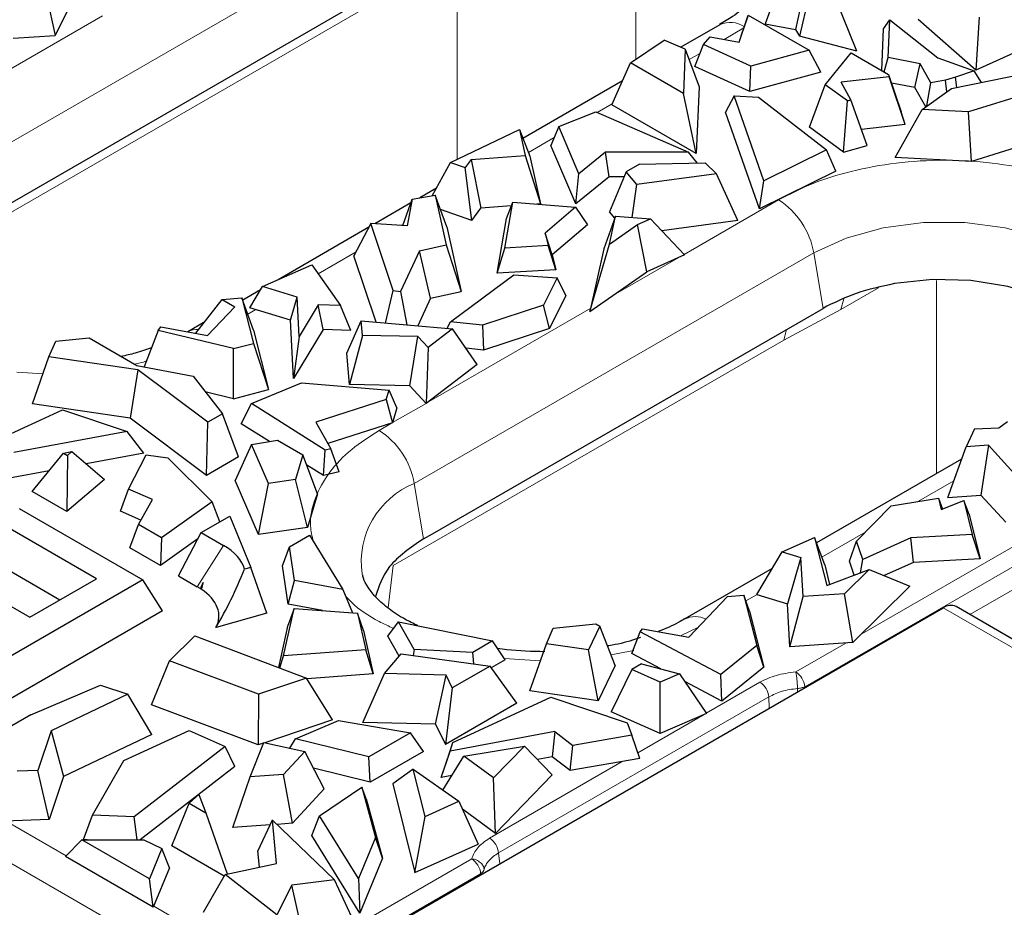
# Model space of a CAD drawing. Units: millimetres. Extents: x 0 to 420, y 0 to 297.
# Drawn here: x 141 to 156, y 41 to 55 of the extents above; entities that cross this region are included whole.
import ezdxf

# ---------------------------------------------------------------- set-up
doc = ezdxf.new("R2010")
doc.units = ezdxf.units.MM

msp = doc.modelspace()

# ---------------------------------------------------------------- linework, layer by layer
at = {"color": 8, "linetype": 'Continuous', "lineweight": 18}
for p, q in [((58.0529, 89.67), (144.3571, 39.8476)), ((139.0399, 52.5699), (147.4261, 57.4112)), ((147.5488, 53.1555), (147.5488, 56.3553)), ((150.3665, 56.405), (150.3665, 54.7328)), ((146.9551, 56.036), (138.71, 51.2762)), ((139.6652, 54.0872), (141.9647, 55.4146)), ((152.0674, 55.2251), (151.7575, 55.0462)), ((151.3748, 54.8253), (151.2028, 54.726)), ((149.9945, 54.0285), (149.7569, 53.8913)), ((149.0794, 53.5002), (148.6721, 53.2651)), ((151.126, 51.6576), (152.6145, 52.5169)), ((146.7028, 52.1282), (146.6758, 52.1126)), ((145.9578, 51.6981), (145.3593, 51.3527)), ((146.8746, 48.047), (153.1679, 51.68)), ((153.3131, 50.8071), (153.1679, 51.68)), ((150.0106, 51.0136), (151.0415, 51.6088)), ((155.0996, 48.2003), (155.0996, 51.2479)), ((154.1876, 51.1323), (153.5956, 50.7905)), ((153.5956, 50.7905), (153.642, 50.9552)), ((144.3796, 50.787), (144.253, 50.714)), ((147.075, 49.319), (149.6535, 50.8075)), ((152.6968, 50.3048), (153.5956, 50.7905)), ((152.7376, 50.4749), (152.6968, 50.3048)), ((152.6968, 50.3048), (146.5448, 46.7533)), ((141.0278, 49.7763), (140.6134, 49.8011)), ((146.5331, 49.0061), (147.06, 49.3103)), ((146.3213, 48.8839), (146.5188, 48.9979)), ((155.3731, 48.0876), (154.8168, 47.7665)), ((146.8746, 48.047), (147.0198, 47.1741)), ((153.924, 45.679), (158.0406, 48.0555)), ((153.0245, 44.845), (158.1816, 47.8221)), ((153.9867, 47.2873), (153.294, 46.8874)), ((143.4576, 46.4197), (143.8694, 47.0729)), ((146.5448, 46.7533), (146.4625, 46.0866)), ((155.6249, 45.9828), (156.7629, 46.6398)), ((152.2755, 46.2995), (152.0996, 46.1979)), ((155.2081, 46.0881), (161.9964, 42.1694)), ((151.3523, 45.7844), (151.0683, 45.648)), ((152.8835, 45.0784), (153.6705, 45.5327)), ((148.8626, 45.2534), (148.292, 45.2875)), ((150.3316, 45.4132), (149.9736, 45.3476)), ((151.4738, 44.4276), (152.3197, 44.9159)), ((153.0245, 44.845), (153.0245, 44.8275)), ((148.2021, 42.2252), (152.4607, 44.6836)), ((152.4607, 44.6836), (152.4628, 44.5033)), ((152.9114, 44.7622), (152.9112, 44.8172)), ((150.395, 43.8048), (151.4392, 44.4076)), ((148.0611, 42.4575), (150.1515, 43.6643)), ((140.4459, 42.7286), (141.3932, 42.1818)), ((148.2021, 42.2252), (148.2222, 42.0552)), ((145.9531, 41.0776), (147.7797, 42.132)), ((144.7706, 40.0801), (147.9208, 41.8987)), ((147.9227, 41.8823), (147.9208, 41.8987)), ((142.7702, 41.3869), (144.6295, 40.3135))]:
    msp.add_line(p, q, dxfattribs=at)
at = {"color": 7, "linetype": 'Continuous', "lineweight": 25}
for p, q in [((139.3263, 51.7785), (147.5714, 56.5383)), ((152.6696, 56.023), (152.3996, 55.2902)), ((141.05, 55.874), (141.2167, 55.1072)), ((153.0475, 55.9521), (152.8787, 55.2004)), ((153.1139, 55.8383), (152.9409, 55.094)), ((153.8484, 54.8619), (153.4897, 55.7422)), ((141.4279, 55.534), (141.2167, 55.1072)), ((151.9937, 55.0028), (152.1354, 55.4284)), ((152.129, 55.4093), (152.0521, 55.1794)), ((152.1354, 55.4284), (153.0943, 54.8749)), ((155.7719, 55.3931), (155.7205, 54.5589)), ((151.6884, 55.2768), (151.0711, 54.9205)), ((152.3996, 55.2902), (152.8787, 55.2004)), ((154.2391, 54.5545), (154.2677, 55.2136)), ((154.2677, 55.2136), (154.3669, 55.3552)), ((154.341, 54.7586), (154.3669, 55.3552)), ((154.3669, 55.3552), (155.1193, 54.7539)), ((155.7205, 54.5589), (154.8144, 55.3604)), ((140.5562, 55.0638), (141.2167, 55.1072)), ((151.4292, 54.9636), (151.5371, 55.0867)), ((151.5371, 55.0867), (151.9937, 55.0028)), ((151.9934, 55.0029), (152.0521, 55.1794)), ((152.8787, 55.2004), (152.9409, 55.094)), ((153.8484, 54.8619), (152.9409, 55.094)), ((156.8973, 55.0943), (155.7205, 54.5589)), ((150.2809, 54.6753), (150.8121, 55.0323)), ((151.143, 54.8895), (150.8121, 55.0323)), ((151.294, 54.6197), (151.4292, 54.9636)), ((152.1743, 54.6244), (151.4292, 54.9636)), ((151.143, 54.8895), (151.1145, 54.1941)), ((151.143, 54.8895), (151.3599, 54.2971)), ((153.0943, 54.8749), (152.1743, 54.6244)), ((153.2778, 54.5299), (153.0943, 54.8749)), ((153.3488, 54.3314), (153.758, 54.8323)), ((153.758, 54.8323), (154.3436, 54.4942)), ((154.2749, 54.5339), (154.341, 54.7586)), ((154.8452, 54.6605), (154.341, 54.7586)), ((155.1193, 54.7539), (155.6943, 54.5483)), ((149.9888, 54.0157), (150.2809, 54.6753)), ((151.1145, 54.1941), (150.2809, 54.6753)), ((152.16, 54.2255), (151.294, 54.6197)), ((152.16, 54.2255), (152.1743, 54.6244)), ((154.7599, 54.2852), (154.8452, 54.6605)), ((155.0132, 54.3619), (154.8452, 54.6605)), ((153.2778, 54.5299), (152.16, 54.2255)), ((154.3564, 54.4557), (153.5971, 54.3714)), ((154.3436, 54.4942), (154.3564, 54.4557)), ((154.3436, 54.4942), (154.5417, 53.9017)), ((154.6074, 53.7043), (154.3564, 54.4557)), ((155.3979, 54.4517), (155.2451, 54.4053)), ((155.3387, 54.2701), (156.5564, 54.5197)), ((155.6943, 54.5483), (155.3979, 54.4517)), ((155.4201, 54.2868), (155.3979, 54.4517)), ((155.8104, 54.3667), (155.6943, 54.5483)), ((150.1554, 54.3919), (148.5854, 53.4855)), ((151.3599, 54.2971), (151.317, 53.2489)), ((153.0983, 53.6617), (153.3488, 54.3314)), ((153.6977, 54.076), (153.3488, 54.3314)), ((153.7513, 54.0916), (153.5971, 54.3714)), ((154.7599, 54.2852), (154.3894, 54.3573)), ((154.9303, 53.9823), (154.7599, 54.2852)), ((154.9511, 53.9969), (155.0132, 54.3619)), ((155.2451, 54.4053), (155.0132, 54.3619)), ((155.2654, 54.2184), (155.2451, 54.4053)), ((157.2167, 54.4019), (155.6058, 53.9036)), ((151.317, 53.2489), (151.1145, 54.1941)), ((151.9119, 54.1567), (151.7778, 53.9005)), ((152.3824, 52.8176), (151.9119, 54.1567)), ((151.9119, 54.1567), (152.2949, 54.1335)), ((152.2949, 54.1335), (153.3669, 53.3057)), ((154.8727, 53.9417), (155.3387, 54.2701)), ((151.317, 53.2489), (149.9888, 54.0157)), ((153.638, 53.2666), (153.6977, 54.076)), ((153.6977, 54.076), (153.7513, 54.0916)), ((154.0109, 53.3755), (153.7513, 54.0916)), ((149.1501, 53.6739), (149.7335, 53.9014)), ((149.7335, 53.9014), (151.192, 53.2676)), ((152.3136, 52.3754), (151.7778, 53.9005)), ((154.4505, 53.1862), (154.8727, 53.9417)), ((154.6074, 53.7043), (154.5417, 53.9017)), ((155.6058, 53.9036), (154.8727, 53.9417)), ((155.6504, 53.1238), (155.6058, 53.9036)), ((149.1501, 53.6739), (149.0282, 53.3744)), ((149.4691, 52.9266), (149.1501, 53.6739)), ((153.638, 53.2666), (153.0983, 53.6617)), ((154.6074, 53.7043), (153.9194, 53.6279)), ((147.4478, 53.1074), (148.5313, 53.6228)), ((148.5313, 53.6228), (148.6216, 53.2146)), ((148.5313, 53.6228), (148.6947, 53.2077)), ((156.9358, 53.5213), (155.6504, 53.1238)), ((149.4211, 52.4537), (149.0282, 53.3744)), ((153.638, 53.2666), (154.0109, 53.3755)), ((147.7723, 53.152), (148.6216, 53.2146)), ((148.6216, 53.2146), (148.8614, 52.4543)), ((148.6947, 53.2077), (148.8614, 52.4543)), ((149.8875, 53.268), (149.4691, 52.9266)), ((151.192, 53.2676), (149.8875, 53.268)), ((149.943, 52.8795), (149.8875, 53.268)), ((151.3316, 53.0985), (151.192, 53.2676)), ((153.3669, 53.3057), (152.3824, 52.8176)), ((153.5127, 52.9699), (153.3669, 53.3057)), ((147.1575, 52.5806), (147.4478, 53.1074)), ((147.4478, 53.1074), (147.6792, 53.0255)), ((147.7723, 53.152), (147.6792, 53.0255)), ((147.7723, 53.152), (147.9215, 52.385)), ((150.4212, 53.077), (150.2115, 52.956)), ((150.4212, 53.077), (151.4567, 53.1014)), ((151.4567, 53.1014), (151.6356, 52.9284)), ((155.6504, 53.1238), (154.4505, 53.1862)), ((147.7792, 52.1916), (147.6792, 53.0255)), ((149.4211, 52.4537), (149.4691, 52.9266)), ((150.2115, 52.956), (149.9516, 52.3277)), ((150.3807, 52.7565), (150.2115, 52.956)), ((151.6356, 52.9284), (150.3807, 52.7565)), ((151.9694, 52.1937), (151.6356, 52.9284)), ((153.5127, 52.9699), (152.3136, 52.3754)), ((149.943, 52.8795), (149.4211, 52.4537)), ((150.1799, 52.8794), (149.943, 52.8795)), ((150.3046, 52.2395), (150.3807, 52.7565)), ((152.3136, 52.3754), (152.3824, 52.8176)), ((146.8444, 52.529), (147.206, 52.5886)), ((147.2227, 52.6988), (146.9621, 52.5484)), ((147.206, 52.5886), (147.3799, 51.8058)), ((147.3869, 52.0939), (147.206, 52.5886)), ((146.8229, 52.468), (146.2551, 52.1403)), ((146.6968, 52.1112), (146.8444, 52.529)), ((146.8444, 52.529), (146.7612, 52.107)), ((148.4029, 52.4205), (147.9215, 52.385)), ((148.3024, 51.7568), (148.4256, 52.4813)), ((148.3299, 52.2251), (148.4256, 52.4813)), ((148.4256, 52.4813), (149.4171, 52.4001)), ((148.8614, 52.4543), (148.8053, 52.4502)), ((147.7792, 52.1916), (147.2875, 52.3658)), ((147.7792, 52.1916), (147.9215, 52.385)), ((149.4171, 52.4001), (148.9356, 51.9944)), ((149.4171, 52.4001), (149.6031, 52.1207)), ((150.0355, 52.2288), (149.9516, 52.3277)), ((146.19, 52.1445), (145.9241, 51.6333)), ((146.544, 51.0872), (146.19, 52.1445)), ((146.7612, 52.107), (146.19, 52.1445)), ((148.183, 51.3613), (148.3299, 52.2251)), ((149.6031, 52.1207), (149.0476, 51.6527)), ((150.0462, 52.2586), (149.8607, 51.7438)), ((149.9487, 51.8181), (150.0462, 52.2586)), ((149.9487, 51.8181), (150.389, 52.1265)), ((150.0462, 52.2586), (150.5937, 52.2182)), ((150.389, 52.1265), (150.5937, 52.2182)), ((150.5392, 51.384), (150.389, 52.1265)), ((150.5937, 52.2182), (151.1333, 51.6499)), ((151.9694, 52.1937), (150.7726, 52.0298)), ((146.1588, 52.0847), (144.7287, 51.2591)), ((147.3869, 52.0939), (147.6143, 51.0704)), ((148.9356, 51.9944), (148.9846, 51.7955)), ((149.0476, 51.6527), (148.9356, 51.9944)), ((146.9549, 51.7158), (147.3799, 51.8058)), ((147.3799, 51.8058), (147.6143, 51.0704)), ((149.642, 50.7554), (149.9487, 51.8181)), ((146.9549, 51.7158), (146.6562, 51.0746)), ((147.133, 50.9685), (146.9549, 51.7158)), ((148.183, 51.3613), (148.3024, 51.7568)), ((148.9846, 51.7955), (148.3024, 51.7568)), ((149.1064, 51.4136), (148.9846, 51.7955)), ((149.0476, 51.6527), (149.1064, 51.4136)), ((149.8607, 51.7438), (149.642, 50.7554)), ((151.1333, 51.6499), (150.5392, 51.384)), ((144.4829, 51.1519), (145.2614, 51.4915)), ((145.2614, 51.4915), (145.7125, 50.8522)), ((146.2741, 50.5879), (145.9241, 51.6333)), ((147.4453, 50.597), (148.4424, 51.336)), ((149.1064, 51.4136), (148.183, 51.3613)), ((148.4424, 51.336), (149.1253, 51.2855)), ((149.642, 50.7554), (150.5392, 51.384)), ((149.1253, 51.2855), (148.9125, 50.8555)), ((149.2626, 51.0111), (149.1253, 51.2855)), ((144.4519, 51.0993), (144.1736, 50.9386)), ((144.2849, 50.8164), (144.4829, 51.1519)), ((145.0285, 50.9827), (144.4829, 51.1519)), ((146.4206, 50.5755), (146.544, 51.0872)), ((146.544, 51.0872), (146.6562, 51.0746)), ((146.6562, 51.0746), (146.7591, 50.5467)), ((147.133, 50.9685), (147.6143, 51.0704)), ((143.436, 50.4149), (143.8492, 50.9443)), ((143.8492, 50.9443), (144.1609, 50.9745)), ((143.8492, 50.9443), (144.0464, 50.8305)), ((144.1609, 50.9745), (144.3435, 50.2539)), ((144.3413, 50.4643), (144.1609, 50.9745)), ((144.9234, 50.6185), (145.0285, 50.9827)), ((145.0633, 50.363), (145.0285, 50.9827)), ((147.133, 50.9685), (146.9298, 50.5322)), ((149.2626, 51.0111), (149.0035, 50.4875)), ((144.0464, 50.8305), (143.618, 50.381)), ((144.9234, 50.6185), (144.2849, 50.8164)), ((145.3629, 50.8627), (145.0633, 50.363)), ((145.4378, 50.4719), (145.3629, 50.8627)), ((145.7125, 50.8522), (145.3629, 50.8627)), ((145.8754, 50.4588), (145.7125, 50.8522)), ((147.161, 47.2556), (153.3131, 50.8071)), ((148.9125, 50.8555), (147.9481, 50.5408)), ((149.0035, 50.4875), (148.9125, 50.8555)), ((143.5751, 50.5931), (143.3077, 50.4388)), ((144.9749, 49.6999), (144.9234, 50.6185)), ((145.8117, 50.099), (146.0393, 50.6079)), ((146.06, 50.3781), (146.0393, 50.6079)), ((146.0393, 50.6079), (147.4784, 50.4856)), ((147.3911, 50.4931), (147.4453, 50.597)), ((147.9481, 50.5408), (147.4453, 50.597)), ((142.8419, 50.4589), (142.618, 49.8849)), ((142.8419, 50.4589), (142.8846, 50.5176)), ((144.0252, 50.172), (142.8419, 50.4589)), ((142.8846, 50.5176), (143.618, 50.381)), ((144.3413, 50.4643), (144.5791, 49.5259)), ((145.4378, 50.4719), (144.9749, 49.6999)), ((145.8754, 50.4588), (145.4378, 50.4719)), ((147.4784, 50.4856), (147.0921, 50.1905)), ((147.8676, 49.9244), (147.4784, 50.4856)), ((147.9481, 50.5408), (147.9665, 50.1492)), ((149.0035, 50.4875), (147.9665, 50.1492)), ((141.1214, 50.0438), (141.2283, 50.2897)), ((141.2283, 50.2897), (141.7518, 50.3415)), ((141.7518, 50.3415), (142.5053, 49.9065)), ((144.0252, 50.172), (144.3435, 50.2539)), ((144.3435, 50.2539), (144.5791, 49.5259)), ((145.0633, 50.363), (144.9749, 49.6999)), ((146.06, 50.3781), (145.8561, 49.6048)), ((146.9329, 50.3617), (146.06, 50.3781)), ((146.8025, 49.5871), (146.9329, 50.3617)), ((146.9329, 50.3617), (147.0921, 50.1905)), ((144.0278, 49.384), (144.0252, 50.172)), ((145.8561, 49.6048), (145.8117, 50.099)), ((147.0921, 50.1905), (147.0615, 49.3087)), ((147.9665, 50.1492), (147.6904, 50.18)), ((140.8614, 49.3007), (141.1214, 50.0438)), ((142.523, 49.8409), (141.1214, 50.0438)), ((142.523, 49.8409), (142.3986, 49.0781)), ((142.5053, 49.9065), (143.3941, 49.736)), ((143.6246, 49.0151), (142.523, 49.8409)), ((147.8676, 49.9244), (147.0615, 49.3087)), ((143.3941, 49.736), (143.852, 49.1464)), ((144.3108, 49.3063), (145.0979, 49.6331)), ((145.0979, 49.6331), (146.4778, 49.5166)), ((144.0278, 49.384), (143.5839, 49.4916)), ((144.0278, 49.384), (144.5791, 49.5259)), ((146.8025, 49.5871), (145.8561, 49.6048)), ((146.4348, 49.3684), (146.4778, 49.5166)), ((146.6017, 49.242), (146.4778, 49.5166)), ((146.8025, 49.5871), (147.0615, 49.3087)), ((146.4348, 49.3684), (145.3236, 49.0155)), ((146.4348, 49.3684), (146.5319, 49.002)), ((140.2602, 48.711), (141.3355, 49.2103)), ((142.3986, 49.0781), (140.8614, 49.3007)), ((141.3355, 49.2103), (142.3521, 48.869)), ((144.1504, 48.9893), (144.3108, 49.3063)), ((145.472, 48.5729), (144.3108, 49.3063)), ((146.6017, 49.242), (146.5319, 49.002)), ((143.6037, 48.1748), (142.3986, 49.0781)), ((143.6037, 48.1748), (143.6246, 49.0151)), ((143.852, 49.1464), (143.6246, 49.0151)), ((144.1081, 48.466), (143.852, 49.1464)), ((145.3236, 49.0155), (145.5592, 48.594)), ((156.2175, 49.0198), (156.0849, 48.9211)), ((142.3521, 48.869), (140.5672, 48.5338)), ((142.6131, 48.5263), (142.3521, 48.869)), ((144.5965, 48.7075), (144.1504, 48.9893)), ((146.5319, 49.002), (145.5121, 48.6782)), ((155.6996, 48.9091), (155.5683, 48.6262)), ((155.6996, 48.9091), (156.0833, 48.9242)), ((156.0849, 48.9211), (156.0833, 48.9242)), ((144.3127, 48.6621), (144.7228, 48.7278)), ((144.7228, 48.7278), (145.1212, 48.4978)), ((141.3503, 48.5271), (141.4836, 48.5493)), ((141.4836, 48.5493), (141.4143, 48.4902)), ((141.4836, 48.5493), (141.9933, 48.1098)), ((144.3127, 48.6621), (144.0539, 48.0958)), ((144.5798, 48.0473), (144.3127, 48.6621)), ((145.4439, 48.1723), (145.472, 48.5729)), ((145.5592, 48.594), (145.472, 48.5729)), ((145.6914, 48.2323), (145.5592, 48.594)), ((155.2785, 47.8269), (155.5683, 48.6262)), ((155.9214, 48.6523), (155.5683, 48.6262)), ((155.9214, 48.6523), (155.8007, 47.8654)), ((156.3211, 48.212), (155.9214, 48.6523)), ((140.8576, 47.9206), (141.3503, 48.5271)), ((141.3503, 48.5271), (141.4143, 48.4902)), ((141.4143, 48.4902), (141.4023, 47.6062)), ((142.6131, 48.5263), (141.7075, 48.3563)), ((142.3736, 47.9597), (142.6517, 48.497)), ((142.6517, 48.497), (142.9914, 48.4543)), ((142.9914, 48.4543), (143.6908, 47.7601)), ((144.1081, 48.466), (143.6037, 48.1748)), ((145.1212, 48.4978), (145.0058, 48.109)), ((145.3512, 47.8868), (145.1212, 48.4978)), ((155.4971, 48.4297), (153.2112, 47.1101)), ((141.1222, 48.2463), (140.4969, 48.1289)), ((145.4439, 48.1723), (145.1813, 48.3381)), ((141.9933, 48.1098), (141.4023, 47.6062)), ((144.424, 47.244), (144.0539, 48.0958)), ((145.0058, 48.109), (144.5798, 48.0473)), ((145.1935, 47.3554), (145.0058, 48.109)), ((145.6914, 48.2323), (145.4439, 48.1723)), ((142.2493, 47.6092), (142.3736, 47.9597)), ((142.7533, 47.7973), (142.3736, 47.9597)), ((144.424, 47.244), (144.5798, 48.0473)), ((141.4023, 47.6062), (140.8576, 47.9206)), ((142.5298, 47.4008), (142.7533, 47.7973)), ((145.3512, 47.8868), (145.1935, 47.3554)), ((154.3863, 47.6955), (155.1312, 47.8184)), ((155.1312, 47.8184), (155.1719, 47.6353)), ((155.1312, 47.8184), (155.1948, 47.6444)), ((155.1719, 47.6353), (155.5334, 47.7783)), ((155.2785, 47.8269), (155.8007, 47.8654)), ((155.5334, 47.7783), (155.6647, 47.2441)), ((155.6152, 47.5591), (155.5334, 47.7783)), ((156.1905, 47.4361), (155.8007, 47.8654)), ((140.6531, 47.6553), (142.6008, 46.531)), ((143.6908, 47.7601), (142.8957, 47.1896)), ((143.814, 47.4444), (143.6908, 47.7601)), ((153.8413, 47.1388), (154.3863, 47.6955)), ((142.57, 47.4721), (142.2493, 47.6092)), ((143.52, 47.2746), (143.9704, 47.5346)), ((143.9704, 47.5346), (144.303, 46.7256)), ((155.6152, 47.5591), (155.7866, 46.8622)), ((141.8693, 46.5455), (140.3, 47.4515)), ((142.3942, 47.0336), (142.5298, 47.4008)), ((142.8957, 47.1896), (142.5298, 47.4008)), ((145.1935, 47.3554), (144.424, 47.244)), ((142.8957, 47.1896), (142.8801, 46.7531)), ((143.4679, 47.1749), (142.8801, 46.7531)), ((143.1625, 46.59), (143.52, 47.2746)), ((143.52, 47.2746), (143.8694, 47.0729)), ((144.9114, 47.0505), (145.226, 47.2321)), ((145.226, 47.2321), (145.7502, 46.3755)), ((147.0198, 47.1741), (147.161, 47.2556)), ((152.6687, 46.9712), (153.1799, 47.1943)), ((153.1799, 47.1943), (153.372, 46.4403)), ((153.3393, 46.7657), (153.1799, 47.1943)), ((154.6964, 47.1893), (153.9385, 46.8485)), ((155.6647, 47.2441), (154.6964, 47.1893)), ((154.7377, 46.8028), (154.6964, 47.1893)), ((155.7866, 46.8622), (155.6647, 47.2441)), ((142.8801, 46.7531), (142.3942, 47.0336)), ((144.8005, 46.7474), (144.9114, 47.0505)), ((144.9875, 46.5196), (144.9114, 47.0505)), ((153.7286, 46.8228), (153.8413, 47.1388)), ((153.9385, 46.8485), (153.8413, 47.1388)), ((141.2905, 46.2114), (139.9912, 46.9615)), ((152.2727, 46.3003), (152.6687, 46.9712)), ((152.6687, 46.9712), (152.9653, 46.8793)), ((152.9653, 46.8793), (152.755, 46.1508)), ((152.9998, 46.2641), (152.9653, 46.8793)), ((153.9044, 46.6418), (153.9385, 46.8485)), ((155.7866, 46.8622), (154.7377, 46.8028)), ((139.4223, 46.7489), (140.8219, 45.9409)), ((144.303, 46.7256), (144.2005, 46.6966)), ((144.5511, 46.0047), (144.303, 46.7256)), ((144.8865, 46.147), (144.8005, 46.7474)), ((152.5126, 46.7069), (151.1368, 45.9126)), ((153.3393, 46.7657), (153.4178, 46.4576)), ((153.372, 46.4403), (154.0399, 46.693)), ((154.0399, 46.693), (153.6528, 46.3094)), ((153.8022, 46.6031), (153.7286, 46.8228)), ((154.0399, 46.693), (154.6826, 46.431)), ((154.7377, 46.8028), (154.2778, 46.596)), ((142.6008, 46.531), (139.5204, 44.7527)), ((140.8219, 45.9409), (141.8693, 46.5455)), ((142.9096, 46.041), (142.6008, 46.531)), ((143.1625, 46.59), (143.4576, 46.4197)), ((143.5191, 46.3865), (143.5091, 46.3881)), ((143.5191, 46.3865), (143.5474, 46.4884)), ((143.5194, 46.3813), (143.5191, 46.3865)), ((144.8865, 46.147), (144.9875, 46.5196)), ((145.7502, 46.3755), (144.9875, 46.5196)), ((145.7502, 46.3755), (145.8997, 46.0097)), ((154.6826, 46.431), (153.7843, 45.5406)), ((151.1991, 45.6237), (151.8104, 46.2651)), ((151.8104, 46.2651), (152.067, 46.29)), ((152.067, 46.29), (152.2688, 45.4934)), ((152.1572, 46.0349), (152.067, 46.29)), ((152.2727, 46.3003), (152.755, 46.1508)), ((152.7931, 45.4718), (152.9998, 46.2641)), ((153.6528, 46.3094), (152.9998, 46.2641)), ((153.7843, 45.5406), (153.6528, 46.3094)), ((144.8167, 45.3311), (144.9819, 46.0774)), ((145.4292, 46.0445), (144.8865, 46.147)), ((144.9819, 46.0774), (144.8892, 45.82)), ((144.9819, 46.0774), (145.9819, 46.0037)), ((145.3086, 40.3733), (155.2081, 46.0881)), ((152.7931, 45.4718), (152.755, 46.1508)), ((162.1963, 42.1892), (155.4081, 46.1079)), ((142.9096, 46.041), (139.5204, 44.0845)), ((144.5511, 46.0047), (143.752, 45.7788)), ((145.9819, 46.0037), (146.1096, 45.4264)), ((146.0777, 45.7324), (145.9819, 46.0037)), ((152.1572, 46.0349), (152.3812, 45.151)), ((144.7403, 45.1475), (144.8892, 45.82)), ((146.4564, 45.6435), (146.626, 45.8699)), ((146.8756, 45.4296), (146.626, 45.8699)), ((146.626, 45.8699), (148.1098, 45.5673)), ((148.9562, 45.5209), (149.063, 45.7668)), ((149.063, 45.7668), (149.7365, 45.8335)), ((149.7985, 45.7977), (149.6193, 45.4249)), ((149.7365, 45.8335), (149.7985, 45.7977)), ((150.0384, 45.1809), (149.7985, 45.7977)), ((150.4323, 45.7094), (150.4689, 45.7597)), ((150.4689, 45.7597), (151.1991, 45.6237)), ((143.022, 45.2534), (143.42, 45.6449)), ((143.42, 45.6449), (145.1799, 44.9819)), ((146.0777, 45.7324), (146.2295, 45.0463)), ((146.6366, 45.3257), (146.4564, 45.6435)), ((150.3042, 45.3665), (150.4323, 45.7094)), ((151.7027, 45.039), (150.4323, 45.7094)), ((148.1098, 45.5673), (147.7952, 45.3857)), ((148.3058, 45.2663), (148.1098, 45.5673)), ((148.6961, 44.7778), (148.9562, 45.5209)), ((149.6193, 45.4249), (148.9562, 45.5209)), ((152.2688, 45.4934), (151.7027, 45.039)), ((152.3812, 45.151), (152.2688, 45.4934)), ((153.7843, 45.5406), (152.7931, 45.4718)), ((144.7576, 45.141), (144.8167, 45.3311)), ((146.1096, 45.4264), (144.8167, 45.3311)), ((146.2295, 45.0463), (146.1096, 45.4264)), ((146.4039, 45.0514), (146.6666, 45.3611)), ((146.6666, 45.3611), (148.0681, 45.1691)), ((146.8756, 45.4296), (146.856, 45.3352)), ((147.7952, 45.3857), (146.8756, 45.4296)), ((147.8142, 45.2039), (147.7952, 45.3857)), ((149.77, 44.6223), (149.6193, 45.4249)), ((150.7575, 45.1273), (150.3042, 45.3665)), ((142.7337, 44.561), (143.022, 45.2534)), ((144.4231, 44.7255), (143.022, 45.2534)), ((148.0681, 45.1691), (147.4733, 44.8258)), ((148.4911, 44.5851), (148.0681, 45.1691)), ((148.3058, 45.2663), (148.0885, 45.1409)), ((150.0384, 45.1809), (149.77, 44.6223)), ((150.4557, 45.2054), (150.3018, 45.1166)), ((150.4557, 45.2054), (151.0553, 45.0502)), ((152.3812, 45.151), (151.7194, 44.6198)), ((145.1799, 44.9819), (144.4231, 44.7255)), ((145.587, 44.323), (145.1799, 44.9819)), ((146.2295, 45.0463), (145.1876, 44.9694)), ((146.0669, 44.2823), (146.4039, 45.0514)), ((147.3754, 45.0285), (146.4039, 45.0514)), ((147.2108, 44.2553), (147.3754, 45.0285)), ((147.4733, 44.8258), (147.3754, 45.0285)), ((150.3018, 45.1166), (149.9777, 44.4513)), ((150.748, 44.9182), (150.3018, 45.1166)), ((151.0553, 45.0502), (150.748, 44.9182)), ((151.0553, 45.0502), (151.4764, 44.4236)), ((151.7194, 44.6198), (151.7027, 45.039)), ((140.8365, 44.4014), (141.9308, 44.8717)), ((141.9308, 44.8717), (142.3646, 44.728)), ((147.4733, 44.8258), (147.3654, 43.9352)), ((150.7457, 44.1098), (150.748, 44.9182)), ((151.7194, 44.6198), (151.1387, 44.9262)), ((142.3646, 44.728), (141.1543, 44.1487)), ((142.7392, 44.0933), (142.3646, 44.728)), ((144.4231, 44.7255), (144.4171, 43.9268)), ((147.4848, 43.966), (149.0245, 44.6811)), ((149.77, 44.6223), (148.6961, 44.7778)), ((149.0245, 44.6811), (150.227, 44.2773)), ((144.4171, 43.9268), (142.7337, 44.561)), ((148.4911, 44.5851), (147.3654, 43.9352)), ((140.8365, 44.4014), (140.5366, 44.2283)), ((150.7457, 44.1098), (149.9777, 44.4513)), ((151.4764, 44.4236), (150.7457, 44.1098)), ((145.587, 44.323), (144.5235, 43.9628)), ((145.0064, 44.0231), (145.6809, 44.3126)), ((145.6809, 44.3126), (146.816, 44.1201)), ((147.2108, 44.2553), (146.0669, 44.2823)), ((147.2108, 44.2553), (147.3654, 43.9352)), ((150.227, 44.2773), (150.3009, 44.0812)), ((141.1543, 44.1487), (140.9437, 43.5248)), ((141.1543, 44.1487), (141.3501, 43.4285)), ((142.7392, 44.0933), (141.3501, 43.4285)), ((142.3011, 43.6803), (143.3291, 44.1559)), ((143.3291, 44.1559), (143.898, 43.9048)), ((146.816, 44.1201), (146.1571, 43.7397)), ((147.0195, 43.8234), (146.816, 44.1201)), ((149.0888, 44.1399), (147.4395, 43.8301)), ((149.0888, 44.1399), (149.0486, 43.7406)), ((149.0888, 44.1399), (149.3702, 43.9207)), ((150.3009, 44.0812), (149.3702, 43.9207)), ((150.4267, 43.7117), (150.3009, 44.0812)), ((143.898, 43.9048), (142.4649, 42.7935)), ((144.0471, 43.5902), (143.898, 43.9048)), ((144.2926, 43.4225), (144.5047, 43.9669)), ((144.5, 43.9548), (144.4171, 43.9268)), ((144.5047, 43.9669), (145.1524, 43.8239)), ((144.9145, 43.8764), (145.0064, 44.0231)), ((146.1571, 43.7397), (145.0064, 44.0231)), ((147.3869, 43.6734), (147.4848, 43.966)), ((147.4395, 43.8301), (147.4848, 43.966)), ((147.658, 43.7498), (148.6087, 43.9081)), ((148.6087, 43.9081), (148.1246, 43.4069)), ((148.6087, 43.9081), (149.0494, 43.4571)), ((149.3288, 43.5223), (149.3702, 43.9207)), ((145.1524, 43.8239), (144.8177, 43.461)), ((145.4557, 43.2362), (145.1524, 43.8239)), ((146.1816, 43.3397), (146.1571, 43.7397)), ((147.0195, 43.8234), (146.1816, 43.3397)), ((147.3, 43.4122), (147.4395, 43.8301)), ((147.325, 43.216), (147.658, 43.7498)), ((148.1246, 43.4069), (147.658, 43.7498)), ((149.0486, 43.7406), (148.8152, 43.6968)), ((149.3288, 43.5223), (149.0486, 43.7406)), ((141.8083, 42.8184), (142.3011, 43.6803)), ((144.0471, 43.5902), (142.5549, 42.433)), ((147.3, 43.4122), (147.3869, 43.6734)), ((150.4267, 43.7117), (149.3288, 43.5223)), ((140.9437, 43.5248), (140.6181, 43.5124)), ((141.1226, 42.7543), (140.9437, 43.5248)), ((141.3501, 43.4285), (141.1226, 42.7543)), ((144.8177, 43.461), (144.2926, 43.4225)), ((144.9547, 42.693), (144.8177, 43.461)), ((146.1816, 43.3397), (145.2887, 43.5597)), ((146.8588, 43.5441), (146.5363, 43.3129)), ((147.0452, 42.8013), (146.8588, 43.5441)), ((146.8588, 43.5441), (147.5766, 43.039)), ((147.4669, 43.4436), (147.3, 43.4122)), ((149.0494, 43.4571), (148.155, 42.531)), ((144.0164, 42.6243), (144.2926, 43.4225)), ((146.5363, 43.3129), (146.8858, 41.9202)), ((148.155, 42.531), (148.1246, 43.4069)), ((143.4816, 43.1479), (143.3285, 43.0101)), ((143.4816, 43.1479), (143.5898, 42.8593)), ((145.4557, 43.2362), (144.9547, 42.693)), ((145.381, 42.8126), (146.0493, 43.2619)), ((146.0493, 43.2619), (146.2629, 42.4708)), ((146.1194, 43.0773), (146.0493, 43.2619)), ((143.0549, 42.3398), (143.3285, 43.0101)), ((143.3285, 43.0101), (143.5898, 42.8593)), ((146.1194, 43.0773), (146.3721, 42.1418)), ((147.0452, 42.8013), (147.5766, 43.039)), ((147.5766, 43.039), (147.8822, 42.3658)), ((141.6632, 42.4353), (141.8083, 42.8184)), ((142.4649, 42.7935), (141.8083, 42.8184)), ((143.5898, 42.8593), (143.9279, 41.8942)), ((145.259, 42.499), (145.381, 42.8126)), ((145.9968, 41.8225), (145.381, 42.8126)), ((148.155, 42.531), (147.6331, 42.9145)), ((141.1226, 42.7543), (140.4182, 42.7276)), ((142.5122, 42.433), (142.4649, 42.7935)), ((144.6052, 42.6675), (144.0164, 42.6243)), ((144.6391, 42.74), (144.4135, 42.2573)), ((144.6391, 42.74), (144.6432, 42.7427)), ((144.7047, 42.0589), (144.6432, 42.7427)), ((144.6432, 42.7427), (145.6204, 41.804)), ((144.9547, 42.693), (144.7133, 42.6754)), ((146.8858, 41.9202), (147.0452, 42.8013)), ((146.0179, 41.2789), (145.259, 42.499)), ((141.38, 42.1683), (141.6387, 42.433)), ((142.7031, 41.8185), (141.6387, 42.433)), ((141.6387, 42.433), (142.6164, 42.433)), ((141.723, 42.433), (141.6632, 42.4353)), ((142.6164, 42.433), (142.8978, 42.2935)), ((143.8825, 41.8621), (143.0549, 42.3398)), ((146.2629, 42.4708), (145.9968, 41.8225)), ((146.3721, 42.1418), (146.2629, 42.4708)), ((146.8858, 41.9202), (147.8822, 42.3658)), ((142.8978, 42.2935), (142.7031, 41.8185)), ((143.0171, 41.9893), (142.8978, 42.2935)), ((144.4365, 42.002), (144.4135, 42.2573)), ((142.7632, 41.3698), (141.38, 42.1683)), ((143.8972, 41.8877), (144.7047, 42.0589)), ((146.3721, 42.1418), (146.0179, 41.2789)), ((143.0171, 41.9893), (142.7632, 41.3698)), ((143.5553, 41.2937), (143.8972, 41.8877)), ((144.7091, 41.2514), (143.8972, 41.8877)), ((142.7632, 41.3698), (142.7031, 41.8185)), ((144.9463, 41.7191), (144.7091, 41.2514)), ((145.6204, 41.804), (144.9463, 41.7191)), ((145.1163, 40.9606), (144.9463, 41.7191)), ((145.9581, 41.0666), (145.6204, 41.804)), ((145.9968, 41.8225), (146.0179, 41.2789))]:
    msp.add_line(p, q, dxfattribs=at)
at = {"color": 8, "linetype": 'Continuous', "lineweight": 18, "flags": 128}
msp.add_lwpolyline([(153.1679, 51.68), (153.6765, 51.9142), (154.2627, 52.0772), (154.897, 52.1607), (155.5476, 52.1607), (156.1819, 52.0772), (156.768, 51.9142), (157.2767, 51.68), (157.6824, 51.3864), (157.9646, 51.048), (158.1094, 50.6818), (158.1094, 50.3062), (158.0996, 50.2616)], dxfattribs=at)
at = {"color": 7, "linetype": 'Continuous', "lineweight": 25, "flags": 128}
msp.add_lwpolyline([(157.9165, 49.8071), (157.8092, 50.1513), (157.5717, 50.473), (157.2159, 50.7561), (156.7598, 50.9863), (156.2262, 51.1519), (155.6421, 51.2447), (155.0368, 51.26), (154.4409, 51.197)], dxfattribs=at)
at = {"color": 8, "linetype": 'Continuous', "lineweight": 18}
for centre, radius, start, end in [((151.8538, 54.9259), 0.388, 55.39142, 115.23706), ((151.9335, 51.4652), 1.2529, 9.87205, 57.07349), ((143.4482, 50.1713), 0.3021, 83.90843, 117.69523), ((145.6402, 47.8322), 1.2529, 9.87205, 57.07349), ((147.3705, 46.812), 1.3309, 111.87743, 188.19468), ((151.2982, 45.5825), 0.3671, 62.21313, 116.83606), ((152.7156, 44.8176), 0.3102, 5.07946, 57.2307), ((152.1516, 44.655), 0.3104, 5.29642, 57.21907), ((147.893, 42.1965), 0.3104, 5.29649, 57.21906), ((147.6118, 41.8712), 0.3102, 5.07946, 57.2307)]:
    msp.add_arc(centre, radius, start, end, dxfattribs=at)
at = {"color": 7, "linetype": 'Continuous', "lineweight": 25}
msp.add_arc((155.3253, 45.9246), 0.2012, 65.69288, 125.61758, dxfattribs=at)
for centre, major_axis, ratio, start_param, end_param in [((142.8608, 46.6126), (1.3496, 0), 0.5132818, 0.1216027, 0.7267751), ((143.3382, 47.37), (0.9064, 2.6384), 0.3737908, 4.1988758, 4.5841808), ((142.449, 45.9594), (1.3496, 0), 0.5132818, 0.6673912, 0.7267751), ((138.4806, 39.664), (5.2714, 8.2638), 0.1223089, 5.7364754, 5.7574659), ((144.746, 49.6032), (1.4503, 4.5003), 0.055282, 2.3528906, 2.3863947), ((142.449, 45.9594), (1.3496, 0), 0.5132818, 6.019483, 6.9380629)]:
    msp.add_ellipse(centre, major_axis=major_axis, ratio=ratio, start_param=start_param, end_param=end_param, dxfattribs=at)
for points, knots in [([(152.3474, 55.9797), (152.3461, 55.9647), (152.3409, 55.9089), (152.2726, 55.7808), (152.1267, 55.5985), (151.9292, 55.4229), (151.7539, 55.3207), (151.6821, 55.2788)], [0, 0, 0, 0, 0.0917773, 0.3407359, 0.5872459, 0.8309068, 1, 1, 1, 1]), ([(142.7349, 50.1847), (142.6517, 50.1548), (142.5024, 50.1012), (142.3334, 50.065), (142.2586, 50.0489)], [0, 0, 0, 0, 0.5572024, 1, 1, 1, 1]), ([(147.0198, 47.1741), (146.8173, 47.0353), (146.4304, 46.7702), (146.3175, 46.4304), (146.2638, 46.2686)], [0, 0, 0, 0, 0.5236185, 1, 1, 1, 1]), ([(146.9297, 45.808), (146.8605, 45.841), (146.6874, 45.9236), (146.4682, 46.0736), (146.2724, 46.2454), (146.1411, 46.4118), (146.0745, 46.5359), (146.0641, 46.5941), (146.0608, 46.6128)], [0, 0, 0, 0, 0.12577, 0.3146604, 0.5048247, 0.6988477, 0.9035653, 1, 1, 1, 1]), ([(151.1306, 45.9146), (151.102, 45.8964), (150.9861, 45.8224), (150.8325, 45.7603), (150.7168, 45.7135)], [0, 0, 0, 0, 0.2465324, 1, 1, 1, 1]), ([(150.4379, 45.6184), (150.397, 45.6045), (150.243, 45.5522), (150.0647, 45.51), (149.9269, 45.4882), (149.9193, 45.487)], [0, 0, 0, 0, 0.2547832, 0.959058, 1, 1, 1, 1]), ([(148.929, 45.3962), (148.7286, 45.401), (148.4778, 45.407), (148.2363, 45.4406), (148.1879, 45.4474)], [0, 0, 0, 0, 0.7993369, 1, 1, 1, 1])]:
    msp.add_open_spline(points, degree=3, knots=knots, dxfattribs=at)
at = {"color": 8, "linetype": 'Continuous', "lineweight": 18}
for points, knots in [([(152.6145, 52.5169), (152.782, 52.6038), (153.1271, 52.7829), (153.7582, 52.9797), (154.4661, 53.1106), (155.2224, 53.1556), (155.9781, 53.1104), (156.6876, 52.9804), (157.3133, 52.7805), (157.8446, 52.5253), (158.2867, 52.2186), (158.6328, 51.8574), (158.8589, 51.4476), (158.9336, 51.012), (158.8734, 50.6047), (158.722, 50.3613), (158.6564, 50.2559)], [0, 0, 0, 0, 0.0672847, 0.1385996, 0.2128795, 0.2887356, 0.3645917, 0.4388716, 0.5101865, 0.5774712, 0.6447558, 0.7160708, 0.7903506, 0.8662068, 0.9420629, 1, 1, 1, 1]), ([(142.6542, 49.9779), (142.6232, 49.9668), (142.564, 49.9455), (142.4966, 49.9351), (142.4644, 49.9301)], [0, 0, 0, 0, 0.522794, 1, 1, 1, 1]), ([(145.2845, 47.1364), (145.2656, 47.217), (145.2125, 47.4427), (145.2973, 47.8152), (145.5184, 48.2236), (145.8608, 48.588), (146.1708, 48.7872), (146.3213, 48.8839)], [0, 0, 0, 0, 0.1272072, 0.3565059, 0.5810397, 0.7966113, 1, 1, 1, 1]), ([(146.5471, 45.7646), (146.4706, 45.7998), (146.2187, 45.916), (145.9606, 46.0914), (145.8231, 46.2408), (145.791, 46.2757)], [0, 0, 0, 0, 0.2504596, 0.825108, 1, 1, 1, 1]), ([(152.3197, 44.9159), (152.4022, 44.9562), (152.5672, 45.0369), (152.778, 45.0645), (152.8835, 45.0784)], [0, 0, 0, 0, 0.500004, 1, 1, 1, 1]), ([(152.4607, 44.6836), (152.5266, 44.7169), (152.6584, 44.7834), (152.827, 44.8059), (152.9112, 44.8172)], [0, 0, 0, 0, 0.50014384, 1, 1, 1, 1]), ([(147.7797, 42.132), (147.8036, 42.1929), (147.8515, 42.3146), (147.9913, 42.4099), (148.0611, 42.4575)], [0, 0, 0, 0, 0.50001811, 1, 1, 1, 1]), ([(148.0526, 42.1082), (148.0734, 42.1295), (148.1148, 42.1722), (148.173, 42.2075), (148.2021, 42.2252)], [0, 0, 0, 0, 0.4998943, 1, 1, 1, 1]), ([(147.9768, 41.9686), (147.9845, 41.9929), (147.9999, 42.0413), (148.0351, 42.0859), (148.0526, 42.1082)], [0, 0, 0, 0, 0.4999547, 1, 1, 1, 1])]:
    msp.add_open_spline(points, degree=3, knots=knots, dxfattribs=at)
at = {"color": 7, "linetype": 'Continuous', "lineweight": 25}
msp.add_open_spline([(154.4409, 51.197), (154.2321, 51.1521), (153.8144, 51.0624), (153.4802, 50.8922), (153.3131, 50.8071)], degree=3, dxfattribs=at)
at = {"color": 8, "linetype": 'Continuous', "lineweight": 18}
for points in [[(152.9026, 44.9555), (152.8998, 44.9799), (152.8941, 45.0285), (152.887, 45.0618), (152.8835, 45.0784)], [(152.9112, 44.8172), (152.9106, 44.8393), (152.9093, 44.8834), (152.9048, 44.9315), (152.9026, 44.9555)], [(152.9112, 44.8172), (152.9324, 44.8196), (152.9747, 44.8243), (153.0079, 44.8381), (153.0245, 44.845)], [(147.7797, 42.132), (147.8047, 42.128), (147.8548, 42.1198), (147.8948, 42.0914), (147.9148, 42.0771)], [(147.9148, 42.0771), (147.9308, 42.0609), (147.963, 42.0285), (147.9722, 41.9886), (147.9768, 41.9686)], [(147.9208, 41.8987), (147.9347, 41.9094), (147.9625, 41.9308), (147.972, 41.956), (147.9768, 41.9686)]]:
    msp.add_open_spline(points, degree=3, dxfattribs=at)

doc.saveas('drawing.dxf')
